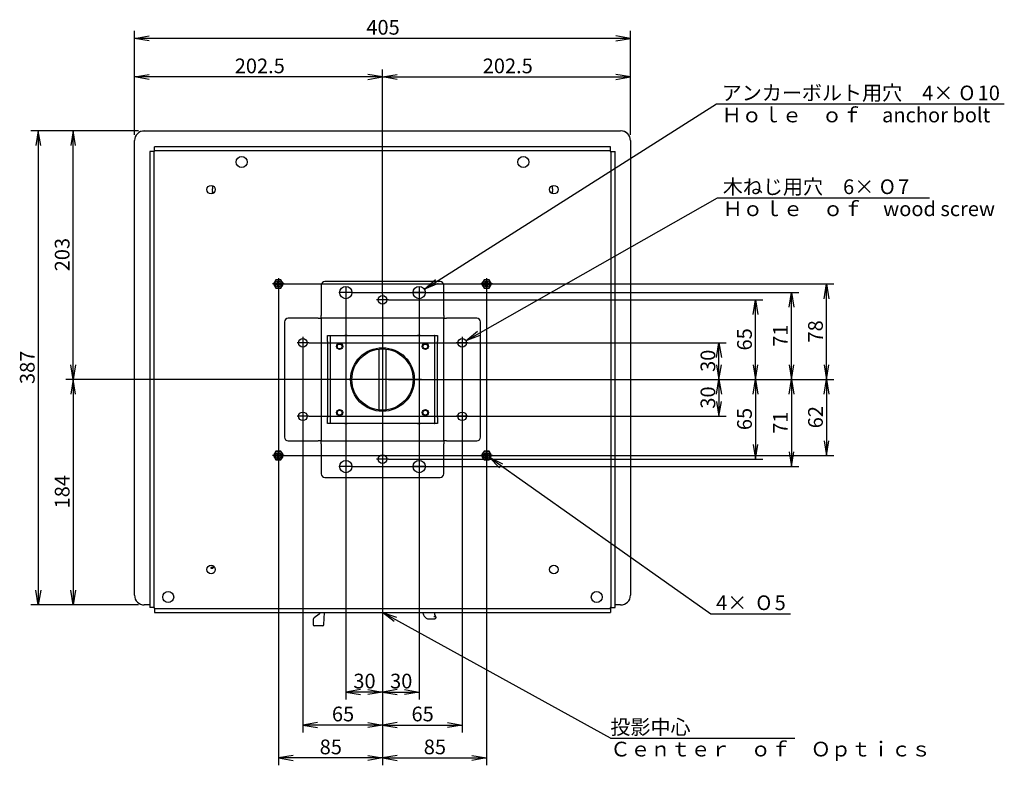
# Model space of a CAD drawing. Extents: x 73 to 1846, y 57 to 1883.
# Drawn here: x 73 to 877, y 1274 to 1883 of the extents above; entities that cross this region are included whole.
import ezdxf
from ezdxf.enums import TextEntityAlignment as Align
from ezdxf.lldxf.tags import DXFTag

# ---------------------------------------------------------------- set-up
doc = ezdxf.new("R2010")
doc.units = 0
for name, color, linetype in [('CAPELLA_BASE_001', 7, 'CONTINUOUS'), ('CAPELLA_COVER_LE', 7, 'CONTINUOUS'), ('CAPELLA_COVER_RI', 7, 'CONTINUOUS'), ('CAPELLA_RING_FOC', 7, 'CONTINUOUS'), ('CAPELLA_RING_ZOO', 7, 'CONTINUOUS'), ('CAPELLA_STAND_FO', 7, 'CONTINUOUS'), ('DEFAULT', 7, 'CONTINUOUS'), ('DV2_ﾃﾞﾌｫﾙﾄ', 7, 'CONTINUOUS'), ('TENTSURI_TYPE2_0', 7, 'CONTINUOUS'), ('TENTSURI_TYPE2_1', 7, 'CONTINUOUS')]:
    doc.layers.add(name, color=color, linetype=linetype)
doc.styles.add('SEACAD_SEANSI_TTF', font='seansi.ttf')
doc.styles.add('SEACAD_SEMECA1_TTF', font='semeca1.ttf')
tags = doc.linetypes.add('CENTER2', pattern=[28.575, 19.05, -3.175, 3.175, -3.175]).pattern_tags.tags
tags[10:11] = [DXFTag(74, 4), DXFTag(75, 0), DXFTag(340, '0'), DXFTag(46, 0.0), DXFTag(50, 0.0), DXFTag(44, 0.0), DXFTag(45, 0.0)]
tags[8:9] = [DXFTag(74, 4), DXFTag(75, 0), DXFTag(340, '0'), DXFTag(46, 0.0), DXFTag(50, 0.0), DXFTag(44, 0.0), DXFTag(45, 0.0)]
tags[6:7] = [DXFTag(74, 4), DXFTag(75, 0), DXFTag(340, '0'), DXFTag(46, 0.0), DXFTag(50, 0.0), DXFTag(44, 0.0), DXFTag(45, 0.0)]
tags[4:5] = [DXFTag(74, 4), DXFTag(75, 0), DXFTag(340, '0'), DXFTag(46, 0.0), DXFTag(50, 0.0), DXFTag(44, 0.0), DXFTag(45, 0.0)]
tags = doc.linetypes.add('HIDDEN2', pattern=[4.7625, 3.175, -1.5875]).pattern_tags.tags
tags[6:7] = [DXFTag(74, 4), DXFTag(75, 0), DXFTag(340, '0'), DXFTag(46, 0.0), DXFTag(50, 0.0), DXFTag(44, 0.0), DXFTag(45, 0.0)]
tags[4:5] = [DXFTag(74, 4), DXFTag(75, 0), DXFTag(340, '0'), DXFTag(46, 0.0), DXFTag(50, 0.0), DXFTag(44, 0.0), DXFTag(45, 0.0)]

# ---------------------------------------------------------------- blocks, each defined once
blk = doc.blocks.new('SEANNOT_GROUP')
at = {"layer": 'DEFAULT', "color": 136, "linetype": 'CONTINUOUS'}
blk.add_line((555.34, 1296.67), (706.07, 1296.67), dxfattribs=at)
for points in [[(555.34, 1296.67), (369.24, 1399.29)], [(378.79, 1391.74), (369.24, 1399.29), (380.72, 1395.25)]]:
    blk.add_lwpolyline(points, dxfattribs=at)
at = {"layer": 'DEFAULT', "color": 136, "linetype": 'CONTINUOUS', "style": 'SEACAD_SEANSI_TTF'}
for s, p in [('投影中心', (555.34, 1311.67)), ('Ｃｅｎｔｅｒ\u3000ｏｆ\u3000Ｏｐｔｉｃｓ', (555.34, 1293.67))]:
    blk.add_text(s, height=12, dxfattribs=at).set_placement(p, align=Align.TOP_LEFT)
blk = doc.blocks.new('SE2')
at = {"layer": 'CAPELLA_BASE_001', "color": 7, "linetype": 'CONTINUOUS'}
for p, q in [((174.74, 1792.29), (563.74, 1792.29)), ((166.74, 1413.29), (166.74, 1784.29)), ((571.74, 1784.29), (571.74, 1413.29)), ((230.36, 1435.99), (229.04, 1435.99)), ((229.04, 1435.99), (229.04, 1435.29)), ((229.04, 1435.29), (230.65, 1435.29)), ((231.41, 1437.04), (230.36, 1435.99)), ((230.65, 1435.29), (231.91, 1436.55)), ((179.24, 1405.29), (174.74, 1405.29)), ((563.74, 1405.29), (559.24, 1405.29))]:
    blk.add_line(p, q, dxfattribs=at)
for centre, start, end in [((174.74, 1784.29), 90, 180), ((563.74, 1784.29), 0, 90), ((174.74, 1413.29), 180, 270), ((563.74, 1413.29), 270, 0)]:
    blk.add_arc(centre, 8, start, end, dxfattribs=at)
at = {"layer": 'CAPELLA_COVER_LE', "color": 7, "linetype": 'CONTINUOUS'}
blk.add_arc((563.74, 1784.29), 8, 0, 87.00114, dxfattribs=at)
at = {"layer": 'CAPELLA_COVER_RI', "color": 7, "linetype": 'CONTINUOUS'}
blk.add_open_spline([(172.6, 1792), (173.16, 1792.15), (173.74, 1792.25), (174.32, 1792.28)], degree=3, dxfattribs=at)
at = {"layer": 'CAPELLA_RING_FOC', "color": 7, "linetype": 'CONTINUOUS'}
for p, q in [((402.04, 1399.29), (402.13, 1398.7)), ((412.09, 1397.83), (412.08, 1399.29)), ((404.33, 1395.06), (403.4, 1396.14)), ((406.12, 1394.01), (411.99, 1394.01)), ((411.14, 1396.14), (411.62, 1395.28)), ((412.76, 1395.97), (412.33, 1396.75)), ((412.35, 1394.14), (412.92, 1394.68))]:
    blk.add_line(p, q, dxfattribs=at)
for centre, radius, start, end in [((407.34, 1399.53), 5.2, 189.03178, 220.65286), ((406.29, 1396.57), 2.47, 217.62014, 261.73698)]:
    blk.add_arc(centre, radius, start, end, dxfattribs=at)
for centre, ratio, start_param, end_param in [((406.12, 1394.31), 0.795741, 2.216568, 3.141593), ((411.99, 1394.31), 0.922368, 3.141593, 3.787366)]:
    blk.add_ellipse(centre, major_axis=(0, 0.3), ratio=ratio, start_param=start_param, end_param=end_param, dxfattribs=at)
for points, knots in [([(412.33, 1396.75), (412.32, 1396.78), (412.29, 1396.84), (412.24, 1396.94), (412.2, 1397.05), (412.16, 1397.18), (412.13, 1397.32), (412.1, 1397.47), (412.08, 1397.65), (412.07, 1397.78), (412.07, 1397.85)], [0, 0, 0, 0, 0.096852, 0.194613, 0.302364, 0.419597, 0.545845, 0.683249, 0.833942, 1, 1, 1, 1]), ([(412.38, 1394.18), (412.37, 1394.17), (412.36, 1394.15), (412.32, 1394.12), (412.27, 1394.09), (412.22, 1394.07), (412.17, 1394.07), (412.16, 1394.07)], [0.7222907, 0.7222907, 0.7222907, 0.7222907, 0.7566999, 0.8096656, 0.8783669, 0.9538735, 1, 1, 1, 1]), ([(412.75, 1395.76), (412.79, 1395.8), (412.81, 1395.85), (412.81, 1395.92), (412.79, 1395.95), (412.76, 1395.97)], [0, 0, 0, 0, 0.5, 0.5, 1, 1, 1, 1]), ([(412.92, 1394.68), (412.93, 1394.69), (412.96, 1394.73), (413, 1394.81), (413.02, 1394.96), (413, 1395.11), (412.96, 1395.26), (412.91, 1395.42), (412.84, 1395.59), (412.78, 1395.71), (412.75, 1395.76)], [0.2249584, 0.2249584, 0.2249584, 0.2249584, 0.2633979, 0.3961783, 0.5278797, 0.6299876, 0.7282088, 0.8225852, 0.9131644, 1, 1, 1, 1])]:
    blk.add_open_spline(points, degree=3, knots=knots, dxfattribs=at)
blk.add_rational_spline([(412.32, 1396.54), (412.4, 1396.63), (412.4, 1396.71), (412.33, 1396.75)], [1.11170807256, 0.962763975814, 0.962763975814, 1.11170807256], degree=3, dxfattribs=at)
at = {"layer": 'CAPELLA_RING_ZOO', "color": 7, "linetype": 'CONTINUOUS'}
for p, q in [((318.14, 1399.29), (318.1, 1398.95)), ((321.4, 1389.24), (321.93, 1399.29)), ((312.74, 1393.54), (312.74, 1389.29)), ((317.51, 1397.89), (313.34, 1394.74)), ((320.4, 1388.29), (313.74, 1388.29))]:
    blk.add_line(p, q, dxfattribs=at)
for centre, radius, start, end in [((314.24, 1393.54), 1.5, 127.04125, 180.00122), ((314.23, 1393.54), 1.48, 127.23525, 180.15855), ((313.74, 1389.29), 1, 180, 270), ((320.4, 1389.29), 1, 270, 357)]:
    blk.add_arc(centre, radius, start, end, dxfattribs=at)
blk.add_open_spline([(318.1, 1398.95), (318.1, 1398.85), (318.06, 1398.65), (317.94, 1398.37), (317.76, 1398.11), (317.6, 1397.96), (317.51, 1397.89)], degree=3, knots=[0, 0, 0, 0, 0.240163, 0.477203, 0.727405, 1, 1, 1, 1], dxfattribs=at)
at = {"layer": 'CAPELLA_STAND_FO', "color": 7, "linetype": 'CONTINUOUS'}
for p, q in [((230.25, 1743.33), (230.3, 1743.7)), ((230.28, 1743.71), (230.31, 1743.69)), ((230.54, 1742.03), (230.37, 1742.15)), ((508.12, 1742.16), (507.94, 1742.03)), ((508.18, 1743.7), (508.2, 1743.72)), ((508.19, 1743.7), (508.23, 1743.33))]:
    blk.add_line(p, q, dxfattribs=at)
for centre, radius, start, end in [((215.74, 1747.28), 15, 346.13985, 0.63988), ((522.74, 1747.29), 15, 179.37853, 193.86015), ((232.25, 1743.21), 2, 176.59794, 226.49833), ((228.9, 1739.69), 2.86, 36.50601, 55.11858), ((509.58, 1739.69), 2.86, 125.06766, 143.56934), ((506.24, 1743.22), 2, 313.49543, 3.37864), ((506.94, 1743.86), 2.08, 304.56817, 312.94248)]:
    blk.add_arc(centre, radius, start, end, dxfattribs=at)
blk.add_open_spline([(230.37, 1742.15), (230.32, 1742.19), (230.24, 1742.25), (230.17, 1742.31), (230.14, 1742.33)], degree=3, knots=[0, 0, 0, 0, 0.08341, 0.1221221, 0.1221221, 0.1221221, 0.1221221], dxfattribs=at)
at = {"layer": 'DV2_ﾃﾞﾌｫﾙﾄ', "color": 7, "linetype": 'CENTER2'}
for p, q in [((289.04, 1667.29), (279.44, 1667.29)), ((284.24, 1672.09), (284.24, 1662.49)), ((339.24, 1665.09), (339.24, 1655.49)), ((399.24, 1665.09), (399.24, 1655.49)), ((459.04, 1667.29), (449.44, 1667.29)), ((454.24, 1672.09), (454.24, 1662.49)), ((344.04, 1660.29), (334.44, 1660.29)), ((369.24, 1659.09), (369.24, 1649.49)), ((404.04, 1660.29), (394.44, 1660.29)), ((374.04, 1654.29), (364.44, 1654.29)), ((309.04, 1619.29), (299.44, 1619.29)), ((304.24, 1624.09), (304.24, 1614.49)), ((369.24, 1621.29), (369.24, 1557.29)), ((439.04, 1619.29), (429.44, 1619.29)), ((434.24, 1624.09), (434.24, 1614.49)), ((401.24, 1589.29), (337.24, 1589.29)), ((304.24, 1564.09), (304.24, 1554.49)), ((434.24, 1564.09), (434.24, 1554.49)), ((309.04, 1559.29), (299.44, 1559.29)), ((439.04, 1559.29), (429.44, 1559.29)), ((284.24, 1532.09), (284.24, 1522.49)), ((369.24, 1529.09), (369.24, 1519.49)), ((454.24, 1532.09), (454.24, 1522.49)), ((289.04, 1527.29), (279.44, 1527.29)), ((339.24, 1523.09), (339.24, 1513.49)), ((374.04, 1524.29), (364.44, 1524.29)), ((399.24, 1523.09), (399.24, 1513.49)), ((459.04, 1527.29), (449.44, 1527.29)), ((344.04, 1518.29), (334.44, 1518.29)), ((404.04, 1518.29), (394.44, 1518.29))]:
    blk.add_line(p, q, dxfattribs=at)
at = {"layer": 'TENTSURI_TYPE2_0', "color": 7, "linetype": 'CONTINUOUS'}
for p, q in [((555.34, 1779.29), (183.15, 1779.29)), ((183.15, 1776.09), (183.15, 1779.29)), ((555.34, 1776.09), (555.34, 1779.29)), ((182.44, 1775.38), (179.24, 1775.38)), ((179.24, 1775.38), (179.24, 1403.2)), ((182.44, 1775.38), (182.44, 1403.2)), ((555.34, 1776.09), (183.15, 1776.09)), ((556.04, 1403.2), (556.04, 1775.38)), ((556.04, 1775.38), (559.24, 1775.38)), ((559.24, 1403.2), (559.24, 1775.38)), ((319.25, 1666.29), (319.25, 1641.69)), ((416.24, 1669.29), (322.25, 1669.29)), ((419.24, 1641.69), (419.24, 1666.29)), ((319.25, 1639.29), (319.25, 1641.69)), ((419.24, 1641.69), (419.24, 1639.29)), ((289.24, 1636.28), (289.24, 1542.3)), ((316.84, 1639.28), (292.24, 1639.28)), ((316.84, 1639.28), (319.24, 1639.28)), ((319.24, 1639.28), (319.24, 1539.3)), ((419.24, 1639.29), (319.25, 1639.29)), ((419.24, 1539.3), (419.24, 1639.28)), ((419.24, 1639.28), (421.64, 1639.28)), ((446.24, 1639.28), (421.64, 1639.28)), ((449.24, 1542.3), (449.24, 1636.28)), ((324.24, 1625.29), (326.54, 1625.29)), ((324.24, 1620.29), (324.24, 1625.29)), ((326.64, 1625.29), (326.54, 1625.29)), ((326.54, 1625.29), (326.54, 1620.29)), ((326.64, 1625.29), (411.84, 1625.29)), ((411.94, 1625.29), (411.84, 1625.29)), ((411.94, 1625.29), (414.24, 1625.29)), ((411.94, 1620.29), (411.94, 1625.29)), ((414.24, 1625.29), (414.24, 1620.29)), ((324.24, 1620.29), (324.24, 1558.29)), ((326.54, 1620.29), (326.54, 1558.29)), ((411.94, 1558.29), (411.94, 1620.29)), ((414.24, 1558.29), (414.24, 1620.29)), ((366.24, 1614.11), (366.24, 1564.47)), ((372.24, 1564.47), (372.24, 1614.11)), ((324.24, 1553.29), (324.24, 1558.29)), ((326.54, 1553.29), (324.24, 1553.29)), ((326.54, 1558.29), (326.54, 1553.29)), ((326.54, 1553.29), (326.64, 1553.29)), ((411.84, 1553.29), (326.64, 1553.29)), ((411.84, 1553.29), (411.94, 1553.29)), ((411.94, 1553.29), (411.94, 1558.29)), ((414.24, 1553.29), (411.94, 1553.29)), ((414.24, 1558.29), (414.24, 1553.29)), ((292.24, 1539.3), (316.84, 1539.3)), ((319.24, 1539.3), (316.84, 1539.3)), ((319.25, 1539.29), (419.24, 1539.29)), ((319.25, 1536.89), (319.25, 1539.29)), ((319.25, 1536.89), (319.25, 1512.29)), ((421.64, 1539.3), (419.24, 1539.3)), ((419.24, 1539.29), (419.24, 1536.89)), ((419.24, 1512.29), (419.24, 1536.89)), ((421.64, 1539.3), (446.24, 1539.3)), ((322.25, 1509.29), (416.24, 1509.29)), ((182.44, 1403.2), (179.24, 1403.2)), ((183.15, 1402.49), (183.15, 1399.29)), ((183.15, 1402.49), (555.34, 1402.49)), ((183.15, 1399.29), (555.34, 1399.29)), ((555.34, 1402.49), (555.34, 1399.29)), ((556.04, 1403.2), (559.24, 1403.2))]:
    blk.add_line(p, q, dxfattribs=at)
for centre, radius in [((254.24, 1766.79), 4.5), ((484.24, 1766.79), 4.5), ((229.24, 1744.29), 3.5), ((509.24, 1744.29), 3.5), ((339.24, 1660.29), 5), ((399.24, 1660.29), 5), ((369.24, 1654.29), 3.5), ((304.24, 1619.29), 3.5), ((434.24, 1619.29), 3.5), ((369.24, 1589.29), 26), ((369.24, 1589.29), 25), ((304.24, 1559.29), 3.5), ((434.24, 1559.29), 3.5), ((369.24, 1524.29), 3.5), ((339.24, 1518.29), 5), ((399.24, 1518.29), 5), ((229.24, 1434.29), 3.5), ((509.24, 1434.29), 3.5), ((194.24, 1411.79), 4.5), ((544.24, 1411.79), 4.5)]:
    blk.add_circle(centre, radius, dxfattribs=at)
at = {"layer": 'TENTSURI_TYPE2_0', "color": 7, "linetype": 'HIDDEN2'}
for centre in [(284.24, 1667.29), (454.24, 1667.29), (284.24, 1527.29), (454.24, 1527.29)]:
    blk.add_circle(centre, 2.5, dxfattribs=at)
at = {"layer": 'TENTSURI_TYPE2_0', "color": 7, "linetype": 'CONTINUOUS'}
for centre, radius, start, end in [((183.18, 1784.58), 9.23, 265.41867, 269.99558), ((173.95, 1775.35), 9.23, 0.00442, 4.58133), ((564.54, 1775.35), 9.23, 175.41867, 179.99558), ((555.31, 1784.58), 9.23, 270.00442, 274.58133), ((322.25, 1666.29), 3, 90, 180), ((416.24, 1666.29), 3, 0, 90), ((292.24, 1636.28), 3, 90, 180), ((446.24, 1636.28), 3, 0, 90), ((339.46, 1621.96), 3.5, 72.20276, 107.79724), ((399.02, 1621.96), 3.5, 72.20276, 107.79724), ((339.46, 1556.62), 3.5, 252.20276, 287.79724), ((399.02, 1556.62), 3.5, 252.20276, 287.79724), ((292.24, 1542.3), 3, 180, 270), ((446.24, 1542.3), 3, 270, 0), ((322.25, 1512.29), 3, 180, 270), ((416.24, 1512.29), 3, 270, 0), ((183.18, 1393.99), 9.23, 90.00442, 94.58133), ((173.95, 1403.23), 9.23, 355.41867, 359.99558), ((564.54, 1403.23), 9.23, 180.00442, 184.58133), ((555.31, 1393.99), 9.23, 85.41867, 89.99558)]:
    blk.add_arc(centre, radius, start, end, dxfattribs=at)
at = {"layer": 'TENTSURI_TYPE2_1', "color": 7, "linetype": 'CONTINUOUS'}
for p, q in [((281.01, 1668.68), (280.2, 1667.29)), ((280.2, 1667.29), (281.01, 1665.89)), ((281.01, 1668.68), (281.42, 1669.39)), ((281.42, 1665.18), (281.01, 1665.89)), ((282.22, 1670.79), (281.42, 1669.39)), ((281.42, 1665.18), (282.22, 1663.79)), ((283.83, 1670.79), (282.22, 1670.79)), ((282.49, 1666.82), (282.49, 1667.76)), ((282.49, 1667.76), (283.08, 1667.76)), ((283.08, 1666.82), (282.49, 1666.82)), ((283.78, 1668.46), (283.78, 1669.04)), ((283.78, 1669.04), (284.71, 1669.04)), ((283.78, 1665.54), (283.78, 1666.12)), ((284.71, 1665.54), (283.78, 1665.54)), ((283.83, 1670.79), (284.65, 1670.79)), ((286.26, 1670.79), (284.65, 1670.79)), ((284.71, 1669.04), (284.71, 1668.46)), ((284.71, 1666.12), (284.71, 1665.54)), ((285.41, 1667.76), (285.99, 1667.76)), ((285.99, 1666.82), (285.41, 1666.82)), ((285.99, 1667.76), (285.99, 1666.82)), ((287.07, 1669.39), (286.26, 1670.79)), ((286.26, 1663.79), (287.07, 1665.18)), ((287.07, 1669.39), (287.48, 1668.68)), ((287.48, 1665.89), (287.07, 1665.18)), ((288.28, 1667.29), (287.48, 1668.68)), ((287.48, 1665.89), (288.28, 1667.29)), ((451.01, 1668.68), (450.2, 1667.29)), ((450.2, 1667.29), (451.01, 1665.89)), ((451.01, 1668.68), (451.42, 1669.39)), ((451.42, 1665.18), (451.01, 1665.89)), ((452.22, 1670.79), (451.42, 1669.39)), ((451.42, 1665.18), (452.22, 1663.79)), ((453.83, 1670.79), (452.22, 1670.79)), ((452.49, 1666.82), (452.49, 1667.76)), ((452.49, 1667.76), (453.08, 1667.76)), ((453.08, 1666.82), (452.49, 1666.82)), ((453.78, 1668.46), (453.78, 1669.04)), ((453.78, 1669.04), (454.71, 1669.04)), ((453.78, 1665.54), (453.78, 1666.12)), ((454.71, 1665.54), (453.78, 1665.54)), ((453.83, 1670.79), (454.65, 1670.79)), ((456.26, 1670.79), (454.65, 1670.79)), ((454.71, 1669.04), (454.71, 1668.46)), ((454.71, 1666.12), (454.71, 1665.54)), ((455.41, 1667.76), (455.99, 1667.76)), ((455.99, 1666.82), (455.41, 1666.82)), ((455.99, 1667.76), (455.99, 1666.82)), ((457.07, 1669.39), (456.26, 1670.79)), ((456.26, 1663.79), (457.07, 1665.18)), ((457.07, 1669.39), (457.48, 1668.68)), ((457.48, 1665.89), (457.07, 1665.18)), ((458.28, 1667.29), (457.48, 1668.68)), ((457.48, 1665.89), (458.28, 1667.29)), ((282.22, 1663.79), (283.83, 1663.79)), ((284.65, 1663.79), (283.83, 1663.79)), ((284.65, 1663.79), (286.26, 1663.79)), ((452.22, 1663.79), (453.83, 1663.79)), ((454.65, 1663.79), (453.83, 1663.79)), ((454.65, 1663.79), (456.26, 1663.79)), ((281.01, 1528.68), (280.2, 1527.29)), ((281.01, 1528.68), (281.42, 1529.39)), ((282.22, 1530.79), (281.42, 1529.39)), ((283.83, 1530.79), (282.22, 1530.79)), ((283.78, 1528.46), (283.78, 1529.04)), ((283.78, 1529.04), (284.71, 1529.04)), ((283.83, 1530.79), (284.65, 1530.79)), ((286.26, 1530.79), (284.65, 1530.79)), ((284.71, 1529.04), (284.71, 1528.46)), ((287.07, 1529.39), (286.26, 1530.79)), ((287.07, 1529.39), (287.48, 1528.68)), ((288.28, 1527.29), (287.48, 1528.68)), ((451.01, 1528.68), (450.2, 1527.29)), ((451.01, 1528.68), (451.42, 1529.39)), ((452.22, 1530.79), (451.42, 1529.39)), ((453.83, 1530.79), (452.22, 1530.79)), ((453.78, 1528.46), (453.78, 1529.04)), ((453.78, 1529.04), (454.71, 1529.04)), ((453.83, 1530.79), (454.65, 1530.79)), ((456.26, 1530.79), (454.65, 1530.79)), ((454.71, 1529.04), (454.71, 1528.46)), ((457.07, 1529.39), (456.26, 1530.79)), ((457.07, 1529.39), (457.48, 1528.68)), ((458.28, 1527.29), (457.48, 1528.68)), ((280.2, 1527.29), (281.01, 1525.89)), ((281.42, 1525.18), (281.01, 1525.89)), ((281.42, 1525.18), (282.22, 1523.79)), ((282.22, 1523.79), (283.83, 1523.79)), ((282.49, 1526.82), (282.49, 1527.76)), ((282.49, 1527.76), (283.08, 1527.76)), ((283.08, 1526.82), (282.49, 1526.82)), ((283.78, 1525.54), (283.78, 1526.12)), ((284.71, 1525.54), (283.78, 1525.54)), ((284.65, 1523.79), (283.83, 1523.79)), ((284.65, 1523.79), (286.26, 1523.79)), ((284.71, 1526.12), (284.71, 1525.54)), ((285.41, 1527.76), (285.99, 1527.76)), ((285.99, 1526.82), (285.41, 1526.82)), ((285.99, 1527.76), (285.99, 1526.82)), ((286.26, 1523.79), (287.07, 1525.18)), ((287.48, 1525.89), (287.07, 1525.18)), ((287.48, 1525.89), (288.28, 1527.29)), ((450.2, 1527.29), (451.01, 1525.89)), ((451.42, 1525.18), (451.01, 1525.89)), ((451.42, 1525.18), (452.22, 1523.79)), ((452.22, 1523.79), (453.83, 1523.79)), ((452.49, 1526.82), (452.49, 1527.76)), ((452.49, 1527.76), (453.08, 1527.76)), ((453.08, 1526.82), (452.49, 1526.82)), ((453.78, 1525.54), (453.78, 1526.12)), ((454.71, 1525.54), (453.78, 1525.54)), ((454.65, 1523.79), (453.83, 1523.79)), ((454.65, 1523.79), (456.26, 1523.79)), ((454.71, 1526.12), (454.71, 1525.54)), ((455.41, 1527.76), (455.99, 1527.76)), ((455.99, 1526.82), (455.41, 1526.82)), ((455.99, 1527.76), (455.99, 1526.82)), ((456.26, 1523.79), (457.07, 1525.18)), ((457.48, 1525.89), (457.07, 1525.18)), ((457.48, 1525.89), (458.28, 1527.29))]:
    blk.add_line(p, q, dxfattribs=at)
for centre, radius in [((334.24, 1616.29), 2.5), ((334.24, 1616.29), 2), ((404.24, 1616.29), 2.5), ((404.24, 1616.29), 2), ((334.24, 1562.29), 2.5), ((334.24, 1562.29), 2), ((404.24, 1562.29), 2.5), ((404.24, 1562.29), 2)]:
    blk.add_circle(centre, radius, dxfattribs=at)
for centre, radius, start, end in [((284.24, 1667.29), 3.52, 156.67015, 203.32985), ((284.24, 1667.29), 3.52, 96.67015, 143.32985), ((284.24, 1667.29), 3.52, 216.67015, 263.32985), ((283.08, 1668.46), 0.7, 270, 0), ((283.08, 1666.12), 0.7, 0, 90), ((284.24, 1667.29), 3.52, 36.67015, 83.32985), ((284.24, 1667.29), 3.52, 276.67015, 323.32985), ((285.41, 1668.46), 0.7, 180, 270), ((285.41, 1666.12), 0.7, 90, 180), ((284.24, 1667.29), 3.52, 336.67015, 23.32985), ((454.24, 1667.29), 3.52, 156.67015, 203.32985), ((454.24, 1667.29), 3.52, 96.67015, 143.32985), ((454.24, 1667.29), 3.52, 216.67015, 263.32985), ((453.08, 1668.46), 0.7, 270, 0), ((453.08, 1666.12), 0.7, 0, 90), ((454.24, 1667.29), 3.52, 36.67015, 83.32985), ((454.24, 1667.29), 3.52, 276.67015, 323.32985), ((455.41, 1668.46), 0.7, 180, 270), ((455.41, 1666.12), 0.7, 90, 180), ((454.24, 1667.29), 3.52, 336.67015, 23.32985), ((284.24, 1527.29), 3.52, 156.67015, 203.32985), ((284.24, 1527.29), 3.52, 96.67015, 143.32985), ((283.08, 1528.46), 0.7, 270, 0), ((284.24, 1527.29), 3.52, 36.67015, 83.32985), ((285.41, 1528.46), 0.7, 180, 270), ((284.24, 1527.29), 3.52, 336.67015, 23.32985), ((454.24, 1527.29), 3.52, 156.67015, 203.32985), ((454.24, 1527.29), 3.52, 96.67015, 143.32985), ((453.08, 1528.46), 0.7, 270, 0), ((454.24, 1527.29), 3.52, 36.67015, 83.32985), ((455.41, 1528.46), 0.7, 180, 270), ((454.24, 1527.29), 3.52, 336.67015, 23.32985), ((284.24, 1527.29), 3.52, 216.67015, 263.32985), ((283.08, 1526.12), 0.7, 0, 90), ((284.24, 1527.29), 3.52, 276.67015, 323.32985), ((285.41, 1526.12), 0.7, 90, 180), ((454.24, 1527.29), 3.52, 216.67015, 263.32985), ((453.08, 1526.12), 0.7, 0, 90), ((454.24, 1527.29), 3.52, 276.67015, 323.32985), ((455.41, 1526.12), 0.7, 90, 180)]:
    blk.add_arc(centre, radius, start, end, dxfattribs=at)
blk = doc.blocks.new('GDIMGGROUP10')
at = {"layer": 'DEFAULT', "color": 136, "linetype": 'CONTINUOUS'}
for p, q in [((309.04, 1619.29), (650.01, 1619.29)), ((644.01, 1589.29), (644.01, 1619.29)), ((374.04, 1589.29), (650.01, 1589.29))]:
    blk.add_line(p, q, dxfattribs=at)
for points in [[(642.01, 1607.29), (644.01, 1619.29), (646.01, 1607.29)], [(642.01, 1601.29), (644.01, 1589.29), (646.01, 1601.29)]]:
    blk.add_lwpolyline(points, dxfattribs=at)
at = {"layer": 'DEFAULT', "color": 136, "linetype": 'CONTINUOUS', "style": 'SEACAD_SEANSI_TTF'}
blk.add_text('30', height=12, rotation=90, dxfattribs=at).set_placement((629.01, 1595.51), align=Align.TOP_LEFT)
blk = doc.blocks.new('GDIMGGROUP11')
at = {"layer": 'DEFAULT', "color": 136, "linetype": 'CONTINUOUS'}
for p, q in [((374.04, 1589.29), (650.01, 1589.29)), ((644.01, 1589.29), (644.01, 1559.29)), ((309.04, 1559.29), (650.01, 1559.29))]:
    blk.add_line(p, q, dxfattribs=at)
for points in [[(642.01, 1577.29), (644.01, 1589.29), (646.01, 1577.29)], [(642.01, 1571.29), (644.01, 1559.29), (646.01, 1571.29)]]:
    blk.add_lwpolyline(points, dxfattribs=at)
at = {"layer": 'DEFAULT', "color": 136, "linetype": 'CONTINUOUS', "style": 'SEACAD_SEANSI_TTF'}
blk.add_text('30', height=12, rotation=90, dxfattribs=at).set_placement((629.01, 1565.51), align=Align.TOP_LEFT)
blk = doc.blocks.new('GDIMGGROUP12')
at = {"layer": 'DEFAULT', "color": 136, "linetype": 'CONTINUOUS'}
for p, q in [((374.04, 1654.29), (679.88, 1654.29)), ((673.88, 1589.29), (673.88, 1654.29)), ((374.04, 1589.29), (679.88, 1589.29))]:
    blk.add_line(p, q, dxfattribs=at)
for points in [[(671.88, 1642.29), (673.88, 1654.29), (675.88, 1642.29)], [(671.88, 1601.29), (673.88, 1589.29), (675.88, 1601.29)]]:
    blk.add_lwpolyline(points, dxfattribs=at)
at = {"layer": 'DEFAULT', "color": 136, "linetype": 'CONTINUOUS', "style": 'SEACAD_SEANSI_TTF'}
blk.add_text('65', height=12, rotation=90, dxfattribs=at).set_placement((658.88, 1613.01), align=Align.TOP_LEFT)
blk = doc.blocks.new('GDIMGGROUP13')
at = {"layer": 'DEFAULT', "color": 136, "linetype": 'CONTINUOUS'}
for p, q in [((374.04, 1589.29), (679.88, 1589.29)), ((673.88, 1589.29), (673.88, 1524.29)), ((374.04, 1524.29), (679.88, 1524.29))]:
    blk.add_line(p, q, dxfattribs=at)
for points in [[(671.88, 1577.29), (673.88, 1589.29), (675.88, 1577.29)], [(671.88, 1536.29), (673.88, 1524.29), (675.88, 1536.29)]]:
    blk.add_lwpolyline(points, dxfattribs=at)
at = {"layer": 'DEFAULT', "color": 136, "linetype": 'CONTINUOUS', "style": 'SEACAD_SEANSI_TTF'}
blk.add_text('65', height=12, rotation=90, dxfattribs=at).set_placement((658.88, 1548.01), align=Align.TOP_LEFT)
blk = doc.blocks.new('GDIMGGROUP14')
at = {"layer": 'DEFAULT', "color": 136, "linetype": 'CONTINUOUS'}
for p, q in [((344.04, 1660.29), (709.25, 1660.29)), ((703.25, 1589.29), (703.25, 1660.29)), ((374.04, 1589.29), (709.25, 1589.29))]:
    blk.add_line(p, q, dxfattribs=at)
for points in [[(701.25, 1648.29), (703.25, 1660.29), (705.25, 1648.29)], [(701.25, 1601.29), (703.25, 1589.29), (705.25, 1601.29)]]:
    blk.add_lwpolyline(points, dxfattribs=at)
at = {"layer": 'DEFAULT', "color": 136, "linetype": 'CONTINUOUS', "style": 'SEACAD_SEANSI_TTF'}
blk.add_text('71', height=12, rotation=90, dxfattribs=at).set_placement((688.25, 1616.01), align=Align.TOP_LEFT)
blk = doc.blocks.new('GDIMGGROUP15')
at = {"layer": 'DEFAULT', "color": 136, "linetype": 'CONTINUOUS'}
for p, q in [((374.04, 1589.29), (709.25, 1589.29)), ((703.25, 1589.29), (703.25, 1518.29)), ((344.04, 1518.29), (709.25, 1518.29))]:
    blk.add_line(p, q, dxfattribs=at)
for points in [[(701.25, 1577.29), (703.25, 1589.29), (705.25, 1577.29)], [(701.25, 1530.29), (703.25, 1518.29), (705.25, 1530.29)]]:
    blk.add_lwpolyline(points, dxfattribs=at)
at = {"layer": 'DEFAULT', "color": 136, "linetype": 'CONTINUOUS', "style": 'SEACAD_SEANSI_TTF'}
blk.add_text('71', height=12, rotation=90, dxfattribs=at).set_placement((688.25, 1545.01), align=Align.TOP_LEFT)
blk = doc.blocks.new('GDIMGGROUP16')
at = {"layer": 'DEFAULT', "color": 136, "linetype": 'CONTINUOUS'}
for p, q in [((289.04, 1667.29), (737.86, 1667.29)), ((731.86, 1589.29), (731.86, 1667.29)), ((374.04, 1589.29), (737.86, 1589.29))]:
    blk.add_line(p, q, dxfattribs=at)
for points in [[(729.86, 1655.29), (731.86, 1667.29), (733.86, 1655.29)], [(729.86, 1601.29), (731.86, 1589.29), (733.86, 1601.29)]]:
    blk.add_lwpolyline(points, dxfattribs=at)
at = {"layer": 'DEFAULT', "color": 136, "linetype": 'CONTINUOUS', "style": 'SEACAD_SEANSI_TTF'}
blk.add_text('78', height=12, rotation=90, dxfattribs=at).set_placement((716.86, 1619.51), align=Align.TOP_LEFT)
blk = doc.blocks.new('GDIMGGROUP17')
at = {"layer": 'DEFAULT', "color": 136, "linetype": 'CONTINUOUS'}
for p, q in [((374.04, 1589.29), (737.86, 1589.29)), ((731.86, 1589.29), (731.86, 1527.29)), ((289.04, 1527.29), (737.86, 1527.29))]:
    blk.add_line(p, q, dxfattribs=at)
for points in [[(729.86, 1577.29), (731.86, 1589.29), (733.86, 1577.29)], [(729.86, 1539.29), (731.86, 1527.29), (733.86, 1539.29)]]:
    blk.add_lwpolyline(points, dxfattribs=at)
at = {"layer": 'DEFAULT', "color": 136, "linetype": 'CONTINUOUS', "style": 'SEACAD_SEANSI_TTF'}
blk.add_text('62', height=12, rotation=90, dxfattribs=at).set_placement((716.86, 1549.51), align=Align.TOP_LEFT)
blk = doc.blocks.new('GDIMGGROUP18')
at = {"layer": 'DEFAULT', "color": 136, "linetype": 'CONTINUOUS'}
for p, q in [((369.24, 1649.49), (369.24, 1328.2)), ((399.24, 1655.49), (399.24, 1328.2)), ((369.24, 1334.2), (399.24, 1334.2))]:
    blk.add_line(p, q, dxfattribs=at)
for points in [[(381.24, 1336.2), (369.24, 1334.2), (381.24, 1332.2)], [(387.24, 1336.2), (399.24, 1334.2), (387.24, 1332.2)]]:
    blk.add_lwpolyline(points, dxfattribs=at)
at = {"layer": 'DEFAULT', "color": 136, "linetype": 'CONTINUOUS', "style": 'SEACAD_SEANSI_TTF'}
blk.add_text('30', height=12, dxfattribs=at).set_placement((375.46, 1349.2), align=Align.TOP_LEFT)
blk = doc.blocks.new('GDIMGGROUP19')
at = {"layer": 'DEFAULT', "color": 136, "linetype": 'CONTINUOUS'}
for p, q in [((339.24, 1655.49), (339.24, 1328.2)), ((369.24, 1649.49), (369.24, 1328.2)), ((369.24, 1334.2), (339.24, 1334.2))]:
    blk.add_line(p, q, dxfattribs=at)
for points in [[(351.24, 1336.2), (339.24, 1334.2), (351.24, 1332.2)], [(357.24, 1336.2), (369.24, 1334.2), (357.24, 1332.2)]]:
    blk.add_lwpolyline(points, dxfattribs=at)
at = {"layer": 'DEFAULT', "color": 136, "linetype": 'CONTINUOUS', "style": 'SEACAD_SEANSI_TTF'}
blk.add_text('30', height=12, dxfattribs=at).set_placement((345.46, 1349.2), align=Align.TOP_LEFT)
blk = doc.blocks.new('GDIMGGROUP20')
at = {"layer": 'DEFAULT', "color": 136, "linetype": 'CONTINUOUS'}
for p, q in [((369.24, 1649.49), (369.24, 1301.32)), ((434.24, 1614.49), (434.24, 1301.32)), ((369.24, 1307.32), (434.24, 1307.32))]:
    blk.add_line(p, q, dxfattribs=at)
for points in [[(381.24, 1309.32), (369.24, 1307.32), (381.24, 1305.32)], [(422.24, 1309.32), (434.24, 1307.32), (422.24, 1305.32)]]:
    blk.add_lwpolyline(points, dxfattribs=at)
at = {"layer": 'DEFAULT', "color": 136, "linetype": 'CONTINUOUS', "style": 'SEACAD_SEANSI_TTF'}
blk.add_text('65', height=12, dxfattribs=at).set_placement((392.96, 1322.32), align=Align.TOP_LEFT)
blk = doc.blocks.new('GDIMGGROUP21')
at = {"layer": 'DEFAULT', "color": 136, "linetype": 'CONTINUOUS'}
for p, q in [((369.24, 1649.49), (369.24, 1301.32)), ((304.24, 1614.49), (304.24, 1301.32)), ((369.24, 1307.32), (304.24, 1307.32))]:
    blk.add_line(p, q, dxfattribs=at)
for points in [[(316.24, 1309.32), (304.24, 1307.32), (316.24, 1305.32)], [(357.24, 1309.32), (369.24, 1307.32), (357.24, 1305.32)]]:
    blk.add_lwpolyline(points, dxfattribs=at)
at = {"layer": 'DEFAULT', "color": 136, "linetype": 'CONTINUOUS', "style": 'SEACAD_SEANSI_TTF'}
blk.add_text('65', height=12, dxfattribs=at).set_placement((327.96, 1322.32), align=Align.TOP_LEFT)
blk = doc.blocks.new('GDIMGGROUP22')
at = {"layer": 'DEFAULT', "color": 136, "linetype": 'CONTINUOUS'}
for p, q in [((454.24, 1662.49), (454.24, 1274.45)), ((369.24, 1649.49), (369.24, 1274.45)), ((369.24, 1280.45), (454.24, 1280.45))]:
    blk.add_line(p, q, dxfattribs=at)
for points in [[(381.24, 1282.45), (369.24, 1280.45), (381.24, 1278.45)], [(442.24, 1282.45), (454.24, 1280.45), (442.24, 1278.45)]]:
    blk.add_lwpolyline(points, dxfattribs=at)
at = {"layer": 'DEFAULT', "color": 136, "linetype": 'CONTINUOUS', "style": 'SEACAD_SEANSI_TTF'}
blk.add_text('85', height=12, dxfattribs=at).set_placement((402.96, 1295.45), align=Align.TOP_LEFT)
blk = doc.blocks.new('GDIMGGROUP23')
at = {"layer": 'DEFAULT', "color": 136, "linetype": 'CONTINUOUS'}
for p, q in [((284.24, 1662.49), (284.24, 1274.45)), ((369.24, 1649.49), (369.24, 1274.45)), ((369.24, 1280.45), (284.24, 1280.45))]:
    blk.add_line(p, q, dxfattribs=at)
for points in [[(296.24, 1282.45), (284.24, 1280.45), (296.24, 1278.45)], [(357.24, 1282.45), (369.24, 1280.45), (357.24, 1278.45)]]:
    blk.add_lwpolyline(points, dxfattribs=at)
at = {"layer": 'DEFAULT', "color": 136, "linetype": 'CONTINUOUS', "style": 'SEACAD_SEANSI_TTF'}
blk.add_text('85', height=12, dxfattribs=at).set_placement((317.96, 1295.45), align=Align.TOP_LEFT)
blk = doc.blocks.new('GDIMGGROUP24')
at = {"layer": 'DEFAULT', "color": 136, "linetype": 'CONTINUOUS'}
for p, q in [((369.24, 1659.09), (369.24, 1842.28)), ((571.74, 1789.09), (571.74, 1842.28)), ((369.24, 1836.28), (571.74, 1836.28))]:
    blk.add_line(p, q, dxfattribs=at)
for points in [[(381.24, 1834.28), (369.24, 1836.28), (381.24, 1838.28)], [(559.74, 1834.28), (571.74, 1836.28), (559.74, 1838.28)]]:
    blk.add_lwpolyline(points, dxfattribs=at)
at = {"layer": 'DEFAULT', "color": 136, "linetype": 'CONTINUOUS', "style": 'SEACAD_SEANSI_TTF'}
blk.add_text('202.5', height=12, dxfattribs=at).set_placement((451.1, 1851.28), align=Align.TOP_LEFT)
blk = doc.blocks.new('GDIMGGROUP25')
at = {"layer": 'DEFAULT', "color": 136, "linetype": 'CONTINUOUS'}
for p, q in [((166.74, 1789.09), (166.74, 1842.28)), ((369.24, 1659.09), (369.24, 1842.28)), ((369.24, 1836.28), (166.74, 1836.28))]:
    blk.add_line(p, q, dxfattribs=at)
for points in [[(178.74, 1834.28), (166.74, 1836.28), (178.74, 1838.28)], [(357.24, 1834.28), (369.24, 1836.28), (357.24, 1838.28)]]:
    blk.add_lwpolyline(points, dxfattribs=at)
at = {"layer": 'DEFAULT', "color": 136, "linetype": 'CONTINUOUS', "style": 'SEACAD_SEANSI_TTF'}
blk.add_text('202.5', height=12, dxfattribs=at).set_placement((248.6, 1851.28), align=Align.TOP_LEFT)
blk = doc.blocks.new('GDIMGGROUP26')
at = {"layer": 'DEFAULT', "color": 136, "linetype": 'CONTINUOUS'}
for p, q in [((166.74, 1789.09), (166.74, 1873.78)), ((571.74, 1789.09), (571.74, 1873.78)), ((571.74, 1867.78), (166.74, 1867.78))]:
    blk.add_line(p, q, dxfattribs=at)
for points in [[(178.74, 1865.78), (166.74, 1867.78), (178.74, 1869.78)], [(559.74, 1865.78), (571.74, 1867.78), (559.74, 1869.78)]]:
    blk.add_lwpolyline(points, dxfattribs=at)
at = {"layer": 'DEFAULT', "color": 136, "linetype": 'CONTINUOUS', "style": 'SEACAD_SEANSI_TTF'}
blk.add_text('405', height=12, dxfattribs=at).set_placement((356.07, 1882.78), align=Align.TOP_LEFT)
blk = doc.blocks.new('GDIMGGROUP27')
at = {"layer": 'DEFAULT', "color": 136, "linetype": 'CONTINUOUS'}
for p, q in [((169.94, 1792.29), (110.66, 1792.29)), ((116.66, 1589.29), (116.66, 1792.29)), ((364.44, 1589.29), (110.66, 1589.29))]:
    blk.add_line(p, q, dxfattribs=at)
for points in [[(118.66, 1780.29), (116.66, 1792.29), (114.66, 1780.29)], [(118.66, 1601.29), (116.66, 1589.29), (114.66, 1601.29)]]:
    blk.add_lwpolyline(points, dxfattribs=at)
at = {"layer": 'DEFAULT', "color": 136, "linetype": 'CONTINUOUS', "style": 'SEACAD_SEANSI_TTF'}
blk.add_text('203', height=12, rotation=90, dxfattribs=at).set_placement((101.66, 1677.62), align=Align.TOP_LEFT)
blk = doc.blocks.new('GDIMGGROUP28')
at = {"layer": 'DEFAULT', "color": 136, "linetype": 'CONTINUOUS'}
for p, q in [((364.44, 1589.29), (110.66, 1589.29)), ((116.66, 1589.29), (116.66, 1405.29)), ((169.94, 1405.29), (110.66, 1405.29))]:
    blk.add_line(p, q, dxfattribs=at)
for points in [[(118.66, 1577.29), (116.66, 1589.29), (114.66, 1577.29)], [(118.66, 1417.29), (116.66, 1405.29), (114.66, 1417.29)]]:
    blk.add_lwpolyline(points, dxfattribs=at)
at = {"layer": 'DEFAULT', "color": 136, "linetype": 'CONTINUOUS', "style": 'SEACAD_SEANSI_TTF'}
blk.add_text('184', height=12, rotation=90, dxfattribs=at).set_placement((101.66, 1484.12), align=Align.TOP_LEFT)
blk = doc.blocks.new('GDIMGGROUP29')
at = {"layer": 'DEFAULT', "color": 136, "linetype": 'CONTINUOUS'}
for p, q in [((169.94, 1792.29), (82.18, 1792.29)), ((88.18, 1792.29), (88.18, 1405.29)), ((169.94, 1405.29), (82.18, 1405.29))]:
    blk.add_line(p, q, dxfattribs=at)
for points in [[(90.18, 1780.29), (88.18, 1792.29), (86.18, 1780.29)], [(90.18, 1417.29), (88.18, 1405.29), (86.18, 1417.29)]]:
    blk.add_lwpolyline(points, dxfattribs=at)
at = {"layer": 'DEFAULT', "color": 136, "linetype": 'CONTINUOUS', "style": 'SEACAD_SEANSI_TTF'}
blk.add_text('387', height=12, rotation=90, dxfattribs=at).set_placement((73.18, 1585.62), align=Align.TOP_LEFT)
blk = doc.blocks.new('GDIMGGROUP30')
at = {"layer": 'DEFAULT', "color": 136, "linetype": 'CONTINUOUS'}
for p, q in [((403.47, 1662.97), (642.09, 1814.23)), ((642.09, 1814.23), (877.06, 1814.23))]:
    blk.add_line(p, q, dxfattribs=at)
blk.add_lwpolyline([(414.67, 1667.7), (403.47, 1662.97), (412.53, 1671.08)], dxfattribs=at)
for s, style, p in [('アンカーボルト用穴\u30004×\u3000', 'SEACAD_SEANSI_TTF', (646.29, 1829.23)), ('O', 'SEACAD_SEMECA1_TTF', (840.41, 1829.23)), ('10', 'SEACAD_SEANSI_TTF', (855.3, 1829.23)), ('Ｈｏｌｅ\u3000ｏｆ\u3000anchor bolt', 'SEACAD_SEANSI_TTF', (646.29, 1811.23))]:
    blk.add_text(s, height=12, dxfattribs=dict(at, style=style)).set_placement(p, align=Align.TOP_LEFT)
blk = doc.blocks.new('GDIMGGROUP31')
at = {"layer": 'DEFAULT', "color": 136, "linetype": 'CONTINUOUS'}
for p, q in [((437.29, 1621.02), (642.94, 1737.66)), ((642.94, 1737.66), (815.98, 1737.66))]:
    blk.add_line(p, q, dxfattribs=at)
blk.add_lwpolyline([(448.71, 1625.2), (437.29, 1621.02), (446.74, 1628.68)], dxfattribs=at)
for s, style, p in [('木ねじ用穴\u30006× ', 'SEACAD_SEANSI_TTF', (647.14, 1752.66)), ('O', 'SEACAD_SEMECA1_TTF', (775.41, 1752.66)), ('7', 'SEACAD_SEANSI_TTF', (790.3, 1752.66)), ('Ｈｏｌｅ\u3000ｏｆ\u3000wood screw', 'SEACAD_SEANSI_TTF', (647.14, 1734.66))]:
    blk.add_text(s, height=12, dxfattribs=dict(at, style=style)).set_placement(p, align=Align.TOP_LEFT)
blk = doc.blocks.new('GDIMGGROUP32')
at = {"layer": 'DEFAULT', "color": 136, "linetype": 'CONTINUOUS'}
for p, q in [((456.29, 1525.85), (637.49, 1398.12)), ((637.49, 1398.12), (702.46, 1398.12))]:
    blk.add_line(p, q, dxfattribs=at)
blk.add_lwpolyline([(464.94, 1517.3), (456.29, 1525.85), (467.25, 1520.57)], dxfattribs=at)
for s, style, p in [('4× ', 'SEACAD_SEANSI_TTF', (641.69, 1413.12)), ('O', 'SEACAD_SEMECA1_TTF', (674.6, 1413.12)), ('5', 'SEACAD_SEANSI_TTF', (689.48, 1413.12))]:
    blk.add_text(s, height=12, dxfattribs=dict(at, style=style)).set_placement(p, align=Align.TOP_LEFT)

msp = doc.modelspace()

# ---------------------------------------------------------------- block references
at = {"layer": 'DEFAULT'}
for name in ['GDIMGGROUP26', 'GDIMGGROUP25', 'GDIMGGROUP24', 'GDIMGGROUP30', 'GDIMGGROUP29', 'GDIMGGROUP27', 'SE2', 'GDIMGGROUP31', 'GDIMGGROUP16', 'GDIMGGROUP23', 'GDIMGGROUP14', 'GDIMGGROUP22', 'GDIMGGROUP21', 'GDIMGGROUP19', 'GDIMGGROUP18', 'GDIMGGROUP20', 'GDIMGGROUP12', 'GDIMGGROUP10', 'GDIMGGROUP28', 'GDIMGGROUP17', 'GDIMGGROUP11', 'GDIMGGROUP15', 'GDIMGGROUP13', 'GDIMGGROUP32', 'SEANNOT_GROUP']:
    msp.add_blockref(name, (0, 0), dxfattribs=at)

doc.saveas('drawing.dxf')
